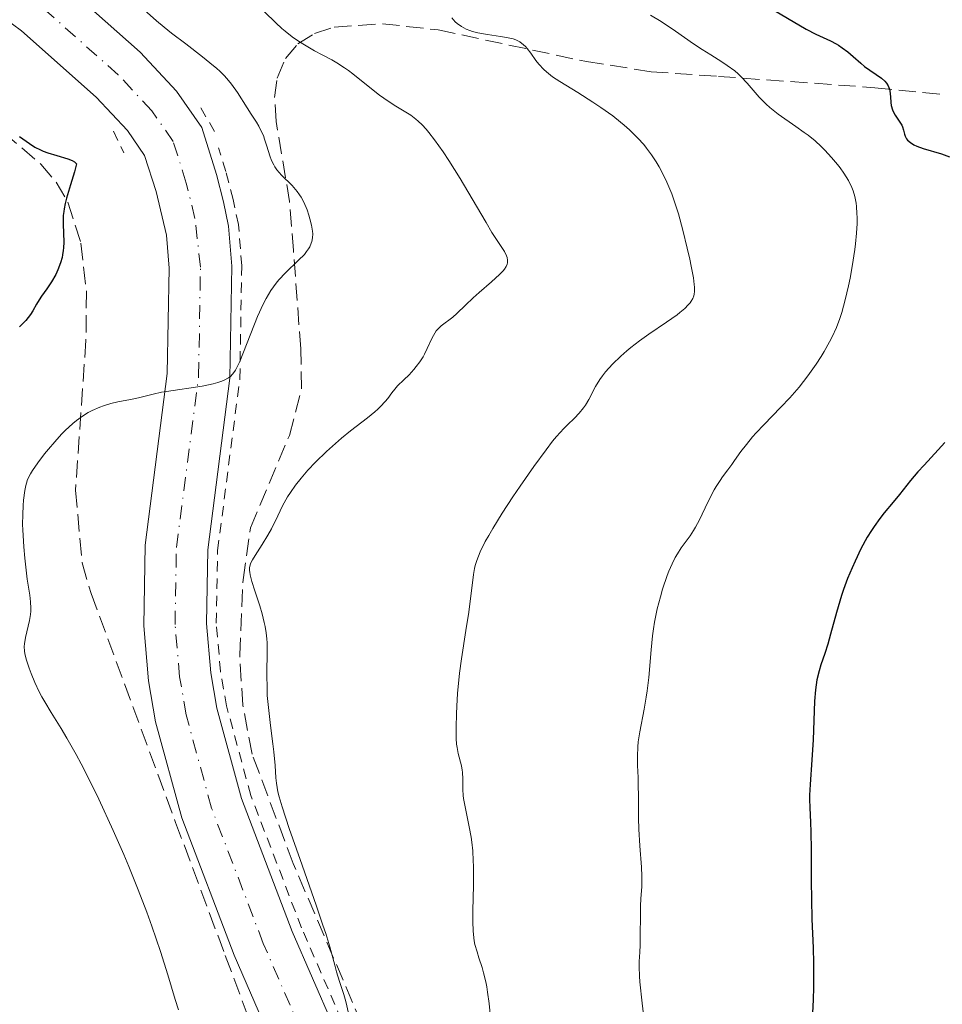
# Model space of a CAD drawing. Units: metres. Extents: x 647935 to 651387, y 4750845 to 4753232.
# Drawn here: x 649151 to 649245, y 4751344 to 4751443 of the extents above; entities that cross this region are included whole.
import ezdxf

# ---------------------------------------------------------------- set-up
doc = ezdxf.new("R2010")
doc.units = ezdxf.units.M
doc.header["$MEASUREMENT"] = 0
for name, pattern in [('DGN Style 2', [1.7399219301090239, 1.043953158065414, -0.6959687720436097]), ('DGN Style 3', [2.435890702152634, 1.739921930109024, -0.6959687720436097]), ('DGN Style 4', [2.7856150101045474, 1.391937544087219, -0.6959687720436097, 0.001739921930109024, -0.6959687720436097])]:
    doc.linetypes.add(name, pattern=pattern)
for name, color, linetype, lineweight in [('Carretera', 9, 'Continuous', 0), ('Curva de nivel directora', 30, 'Continuous', 30), ('Curva de nivel intermedia', 30, 'Continuous', 0), ('Eje de carretera', 7, 'DGN Style 4', 0), ('Línea blanca (vial)', 7, 'Continuous', 13), ('Línea de cuneta (fondo)', 4, 'DGN Style 2', 0), ('Pontón-alcantarilla (pasos de agua)', 1, 'DGN Style 2', 0), ('Zona arbolada', 92, 'DGN Style 3', 0)]:
    doc.layers.add(name, color=color, linetype=linetype, lineweight=lineweight)

msp = doc.modelspace()

# ---------------------------------------------------------------- linework, layer by layer
at = {"layer": 'Carretera', "color": 9, "linetype": 'Continuous', "lineweight": 0}
for points in [[(649179.3399999996, 4751334.62, 983.1399999999995), (649173.1599999993, 4751348.829999999, 982.7700000000042), (649167.8500000008, 4751362.73, 981.9100000000036), (649165.1900000009, 4751372.460000002, 981.1900000000023), (649164.4899999991, 4751376.600000001, 980.9400000000023), (649163.9999999995, 4751382.17, 980.8699999999953), (649164.1400000004, 4751390.320000002, 980.3999999999943), (649166.3900000012, 4751407.670000001, 979.8899999999995), (649166.5700000002, 4751418.34, 978.8999999999943), (649166.3099999985, 4751421.680000001, 978.679999999993), (649165.2499999991, 4751426.079999999, 978.6999999999971), (649164.1000000024, 4751429.74, 978.1300000000047), (649162.3599999989, 4751432.250000001, 978.0099999999949), (649159.1999999986, 4751435.619999999, 977.5399999999937), (649151.649999998, 4751442.340000001, 976.5800000000017), (649137.9499999986, 4751452.480000001, 975.9600000000064)], [(649155.6700000013, 4751447.26, 976.5800000000017), (649163.6299999985, 4751440.17, 977.5399999999937), (649167.3099999977, 4751436.249999999, 978.0099999999949), (649169.8700000015, 4751432.560000001, 978.1300000000047), (649171.3600000001, 4751427.82, 978.6999999999971), (649172.0700000008, 4751425.050000001, 978.7400000000052), (649172.6000000006, 4751422.600000001, 978.679999999993), (649172.9200000024, 4751418.54, 978.8999999999943), (649172.7300000002, 4751407.21, 979.8899999999995), (649170.4799999995, 4751389.86, 980.3999999999943), (649170.3500000021, 4751382.380000002, 980.8699999999953), (649170.79, 4751377.41, 980.9400000000023), (649171.399999998, 4751373.83, 981.1900000000023), (649173.8900000004, 4751364.699999999, 981.9100000000036), (649179.0400000003, 4751351.23, 982.7700000000042), (649185.2000000003, 4751337.07, 983.1399999999995)]]:
    msp.add_polyline3d(points, dxfattribs=at)
at = {"layer": 'Curva de nivel directora', "color": 30, "linetype": 'Continuous', "lineweight": 30, "flags": 128}
for points, elevation in [([(649227.2599999993, 4751444.740000002), (649231.0399999989, 4751442.5), (649232.0200000001, 4751442.000000001), (649233.5099999988, 4751441.320000002), (649234.0599999987, 4751441.04), (649234.3200000002, 4751440.890000001), (649234.6899999991, 4751440.640000002), (649235.25, 4751440.220000002), (649235.7999999998, 4751439.730000001), (649236.5599999998, 4751439.060000002), (649236.9499999987, 4751438.74), (649238.6399999985, 4751437.570000002), (649239.0000000006, 4751437.24), (649239.1500000004, 4751437.060000001), (649239.3200000003, 4751436.770000001), (649239.4499999998, 4751436.449999999), (649239.4900000001, 4751436.270000001), (649239.5599999994, 4751435.66), (649239.6100000008, 4751435.080000001), (649239.6499999987, 4751434.779999999)], 1000), ([(649239.6499999987, 4751434.779999999), (649239.7599999984, 4751434.359999999), (649239.8399999988, 4751434.170000002), (649240.0499999989, 4751433.800000001), (649240.5199999983, 4751433.120000001), (649240.7100000007, 4751432.800000002), (649240.7799999998, 4751432.630000002), (649240.8699999992, 4751432.310000001), (649240.9699999997, 4751431.890000002), (649241.0399999992, 4751431.690000001), (649241.1899999988, 4751431.410000001), (649241.2999999984, 4751431.279999999), (649241.5800000001, 4751431.04), (649241.9399999998, 4751430.820000002), (649242.2300000006, 4751430.690000001), (649242.8699999996, 4751430.45), (649244.7299999995, 4751429.890000001), (649245.5399999986, 4751429.609999999)], 1000), ([(649151.4299999984, 4751431.67), (649152.4599999988, 4751430.930000001), (649152.9900000008, 4751430.590000001), (649153.5499999997, 4751430.289999999), (649153.8400000002, 4751430.160000001), (649154.2899999995, 4751429.990000002), (649155.2100000004, 4751429.720000001), (649156.3199999991, 4751429.41), (649156.7599999993, 4751429.230000001), (649156.9899999995, 4751429.090000001), (649157.079999999, 4751429.02), (649157.1900000008, 4751428.890000002), (649156.9899999995, 4751428.08), (649156.6099999996, 4751426.76), (649156.2000000007, 4751425.430000001), (649156.0499999986, 4751424.870000001), (649155.9399999991, 4751424.33), (649155.9099999999, 4751424.060000001), (649155.8699999999, 4751423.65), (649155.8699999999, 4751422.780000002), (649155.9099999999, 4751420.980000001), (649155.8899999999, 4751420.4), (649155.8600000008, 4751420.109999999), (649155.7899999993, 4751419.689999999), (649155.7400000001, 4751419.41), (649155.5900000003, 4751418.890000002), (649155.3099999987, 4751418.160000001), (649155.1099999998, 4751417.710000002), (649154.6699999995, 4751416.940000001), (649154.209999999, 4751416.260000001), (649153.6599999992, 4751415.51), (649153.4099999988, 4751415.120000001), (649153.1699999997, 4751414.680000001), (649152.7999999986, 4751414.020000001), (649152.5499999983, 4751413.65), (649152.079999999, 4751413.050000001), (649151.7799999993, 4751412.730000001), (649151.4299999984, 4751412.4)], 975.0000000000002), ([(649245.0600000002, 4751400.699999999), (649244.4000000008, 4751399.950000001), (649242.9700000003, 4751398.42), (649242.3299999988, 4751397.730000001), (649241.589999999, 4751396.859999999), (649240.4800000003, 4751395.430000002), (649239.85, 4751394.670000001), (649238.9400000002, 4751393.59), (649238.4799999997, 4751393.02), (649237.9099999998, 4751392.220000002), (649237.6300000005, 4751391.800000002), (649237.2199999992, 4751391.119999999), (649236.5799999998, 4751389.939999999), (649235.980000001, 4751388.699999999), (649235.6799999991, 4751388.02), (649235.23, 4751386.939999999), (649234.8099999997, 4751385.82), (649234.6199999996, 4751385.240000002), (649234.0999999989, 4751383.510000001), (649233.4999999999, 4751381.300000001), (649233.2099999993, 4751380.29), (649232.9099999998, 4751379.369999999), (649232.5199999987, 4751378.210000002), (649232.3499999987, 4751377.619999999), (649232.1299999997, 4751376.689999999), (649232.0400000003, 4751376.2), (649231.98, 4751375.67), (649231.8899999983, 4751374.520000001), (649231.7499999997, 4751370.630000002), (649231.62, 4751368.590000001), (649231.4300000002, 4751366.09), (649231.3799999986, 4751365.039999999), (649231.3699999996, 4751364.59), (649231.3899999999, 4751363.79), (649231.4799999993, 4751362.25), (649231.5199999994, 4751361.32), (649231.5300000006, 4751359.500000001), (649231.5300000006, 4751356.34), (649231.5599999997, 4751354.500000001), (649231.62, 4751352.5), (649231.7299999995, 4751349.600000001), (649231.7599999986, 4751348.050000002), (649231.7699999998, 4751345.600000001)], 1000), ([(649231.7699999998, 4751345.600000001), (649231.7400000007, 4751344.320000002), (649231.6899999994, 4751343.01)], 1000)]:
    msp.add_lwpolyline(points, dxfattribs=dict(at, elevation=elevation))
at = {"layer": 'Curva de nivel intermedia', "color": 30, "linetype": 'Continuous', "lineweight": 0, "flags": 128}
for points, elevation in [([(649163.76, 4751444.739999999), (649165.3100000012, 4751443.359999998), (649166.0800000001, 4751442.720000001), (649166.8300000011, 4751442.109999998), (649168.2500000005, 4751441.02), (649169.9600000003, 4751439.720000002), (649170.7100000014, 4751439.119999998), (649171.400000002, 4751438.539999999), (649171.7100000004, 4751438.250000001), (649172.1399999997, 4751437.810000001), (649172.4100000003, 4751437.52), (649172.8900000006, 4751436.949999999), (649173.4900000019, 4751436.099999998), (649174.4599999997, 4751434.569999999), (649174.8900000011, 4751433.91), (649175.4100000019, 4751433.09), (649175.6500000011, 4751432.689999999), (649175.9700000007, 4751432.07), (649176.1100000015, 4751431.739999999), (649176.2300000022, 4751431.399999999), (649176.4600000002, 4751430.680000001), (649176.770000001, 4751429.71), (649176.9500000019, 4751429.24), (649177.1599999999, 4751428.789999999), (649177.2800000005, 4751428.579999999), (649177.4900000007, 4751428.289999999), (649177.9600000001, 4751427.75), (649179.0300000008, 4751426.699999999), (649179.3700000005, 4751426.300000002), (649179.5400000003, 4751426.09), (649179.7700000005, 4751425.749999999), (649179.9200000003, 4751425.51), (649180.1900000008, 4751425.01), (649180.5300000005, 4751424.220000001), (649180.7200000006, 4751423.689999999), (649180.820000001, 4751423.34), (649180.990000001, 4751422.680000001), (649181.0800000003, 4751422.079999999), (649181.1000000006, 4751421.810000001), (649181.0900000016, 4751421.410000001), (649181.02, 4751421.029999998), (649180.9599999996, 4751420.850000001), (649180.800000001, 4751420.480000001), (649180.6900000015, 4751420.3), (649180.4900000002, 4751420.019999999), (649180.26, 4751419.73), (649179.6800000012, 4751419.140000001), (649178.3400000001, 4751417.859999999), (649177.6800000007, 4751417.170000001), (649177.3900000001, 4751416.810000001), (649176.8600000005, 4751416.06), (649176.3799999999, 4751415.26), (649176.0900000016, 4751414.679999999), (649175.5199999993, 4751413.429999999), (649173.7200000001, 4751408.909999999), (649173.4299999994, 4751408.279999999), (649173.2800000019, 4751408.009999999), (649173.0300000014, 4751407.66), (649172.740000001, 4751407.359999998), (649172.570000001, 4751407.230000001), (649172.1599999998, 4751407.000000001), (649171.9200000007, 4751406.9), (649171.5100000015, 4751406.759999999), (649171.030000001, 4751406.640000001), (649169.9200000003, 4751406.41)], 980), ([(649176.2300000022, 4751444.27), (649177.37, 4751443.159999999), (649177.9900000015, 4751442.58), (649178.32, 4751442.300000001), (649179.0300000008, 4751441.749999999), (649179.7800000017, 4751441.239999999), (649180.2900000013, 4751440.92), (649181.2999999993, 4751440.32), (649182.0500000004, 4751439.930000001), (649183.0300000017, 4751439.399999999), (649183.5300000003, 4751439.109999998), (649184.3200000013, 4751438.609999998), (649184.7300000006, 4751438.329999999), (649185.1600000019, 4751438.009999999), (649186.0500000014, 4751437.300000001), (649187.8700000008, 4751435.850000001), (649188.7300000014, 4751435.220000001), (649189.5300000015, 4751434.720000002), (649190.5399999997, 4751434.130000001), (649191.0300000014, 4751433.800000001), (649191.5299999998, 4751433.42), (649191.7900000013, 4751433.199999999), (649192.1800000003, 4751432.819999999), (649192.5900000016, 4751432.380000001), (649192.8700000009, 4751432.05), (649193.4400000009, 4751431.33), (649194.3100000004, 4751430.11), (649194.8899999993, 4751429.23), (649196.0400000004, 4751427.390000001), (649197.2400000007, 4751425.359999998), (649198.6399999999, 4751422.949999998)], 985.0000000000002), ([(649195.1900000012, 4751443.66), (649195.5300000008, 4751443.26), (649195.7200000008, 4751443.079999999), (649196.1499999999, 4751442.770000001), (649196.6399999994, 4751442.52), (649197.0000000015, 4751442.380000001), (649197.2600000009, 4751442.289999999), (649197.7999999997, 4751442.150000001), (649198.7899999997, 4751441.960000001), (649200.1100000007, 4751441.78), (649200.7099999997, 4751441.680000001), (649201.3800000002, 4751441.529999999), (649201.6700000009, 4751441.429999999), (649202.070000001, 4751441.230000001), (649202.4400000019, 4751440.939999999), (649202.6200000008, 4751440.759999999), (649202.7999999997, 4751440.56), (649203.1600000017, 4751440.079999999), (649203.6900000015, 4751439.350000001), (649203.990000001, 4751438.98), (649204.4800000006, 4751438.439999999), (649204.7599999999, 4751438.179999999), (649205.3800000013, 4751437.689999999), (649206.11, 4751437.210000001), (649207.9299999994, 4751436.09), (649209.4400000003, 4751435.13), (649210.2500000016, 4751434.599999999), (649211.4600000009, 4751433.730000001), (649212.25, 4751433.119999998), (649212.6299999999, 4751432.800000002), (649213.1700000009, 4751432.32), (649213.6800000004, 4751431.829999999), (649214.0000000001, 4751431.5), (649214.6000000014, 4751430.83), (649214.8800000009, 4751430.49), (649215.3900000004, 4751429.789999999), (649215.8600000021, 4751429.08), (649216.1500000004, 4751428.599999999), (649216.6800000002, 4751427.600000001), (649216.9400000017, 4751427.019999999), (649217.4300000012, 4751425.84), (649217.8500000013, 4751424.63), (649218.1100000006, 4751423.82), (649218.570000001, 4751422.180000001), (649219.0100000014, 4751420.359999998), (649219.2700000008, 4751419.23), (649219.4100000014, 4751418.539999999), (649219.6200000015, 4751417.350000001), (649219.7100000011, 4751416.679999999), (649219.74, 4751416.410000001), (649219.74, 4751415.960000001), (649219.7100000011, 4751415.710000001), (649219.6700000007, 4751415.55), (649219.5600000012, 4751415.269999999), (649219.4000000004, 4751414.989999999), (649219.2999999997, 4751414.84), (649219.1100000021, 4751414.619999998), (649218.7499999999, 4751414.249999999), (649218.2600000004, 4751413.849999999), (649217.9699999997, 4751413.63), (649216.8900000001, 4751412.880000001), (649215.110000001, 4751411.67), (649214.1600000011, 4751410.98), (649213.3099999995, 4751410.310000001), (649212.8900000014, 4751409.970000001), (649212.2900000003, 4751409.439999999), (649211.4499999997, 4751408.640000002), (649210.73, 4751407.850000001), (649210.4200000016, 4751407.460000001), (649210.1500000011, 4751407.09), (649209.7199999997, 4751406.359999999), (649209.0500000014, 4751405.060000001), (649208.7100000017, 4751404.48), (649208.5199999994, 4751404.2), (649208.0800000014, 4751403.679999999), (649207.5899999996, 4751403.17), (649206.89, 4751402.480000001), (649206.5200000012, 4751402.119999999), (649205.7800000013, 4751401.300000001)], 990), ([(649215.300000001, 4751443.930000001), (649216.3499999993, 4751443.279999999), (649217.8100000012, 4751442.300000001), (649219.6300000006, 4751441.029999999), (649220.5100000012, 4751440.439999999), (649221.3899999997, 4751439.9), (649222.5099999994, 4751439.199999998), (649223.0500000003, 4751438.850000001), (649223.8000000013, 4751438.3), (649224.1400000011, 4751438.009999999), (649224.4699999997, 4751437.699999998), (649225.070000001, 4751437.039999999), (649226.2700000012, 4751435.640000001), (649226.9700000009, 4751434.939999998), (649227.3600000021, 4751434.59), (649228.2100000014, 4751433.930000001), (649230.0000000017, 4751432.67), (649230.8400000001, 4751432.07), (649231.2300000011, 4751431.779999999), (649231.9300000007, 4751431.199999998), (649232.5499999998, 4751430.630000001), (649232.9200000009, 4751430.26), (649233.5900000016, 4751429.529999999), (649234.1900000006, 4751428.82), (649234.4600000009, 4751428.470000001), (649234.8299999997, 4751427.949999998), (649235.3100000003, 4751427.189999999), (649235.65, 4751426.509999999), (649235.7800000019, 4751426.149999999), (649235.9500000018, 4751425.57), (649236.0800000015, 4751424.92), (649236.1200000017, 4751424.560000001), (649236.1700000009, 4751423.850000001), (649236.1799999998, 4751423.46), (649236.1799999998, 4751422.850000001), (649236.1300000006, 4751421.86), (649236.03, 4751420.789999999), (649235.9699999997, 4751420.230000001), (649235.7000000015, 4751418.489999999), (649235.4700000013, 4751417.32), (649235.3100000003, 4751416.55), (649234.9800000017, 4751415.119999999), (649234.6399999999, 4751413.84), (649234.4400000009, 4751413.239999999), (649234.100000001, 4751412.329999999), (649233.6699999997, 4751411.390000001), (649233.4000000014, 4751410.880000001), (649232.8499999995, 4751409.92), (649232.540000001, 4751409.41), (649232.0300000013, 4751408.63), (649231.1999999998, 4751407.460000001), (649230.3100000002, 4751406.31), (649229.8499999997, 4751405.76), (649229.3899999993, 4751405.230000001), (649228.4800000018, 4751404.26), (649226.7400000007, 4751402.499999999), (649225.9699999995, 4751401.689999999), (649225.6200000008, 4751401.29), (649224.9900000005, 4751400.51), (649224.4299999995, 4751399.779999998), (649223.7900000003, 4751398.88), (649223.4999999997, 4751398.480000001), (649223.0999999995, 4751397.930000001), (649222.5800000011, 4751397.239999999)], 995.0000000000002), ([(649198.6399999999, 4751422.949999998), (649199.2400000012, 4751421.960000001), (649200.4999999997, 4751420.019999999), (649200.7200000009, 4751419.59), (649200.7800000012, 4751419.399999999), (649200.8300000004, 4751419.16), (649200.8300000004, 4751419.039999999), (649200.8100000003, 4751418.859999998), (649200.7800000012, 4751418.739999999), (649200.6700000018, 4751418.489999999), (649200.5100000007, 4751418.239999999), (649200.3800000012, 4751418.069999999), (649200.0200000014, 4751417.680000001), (649199.2100000001, 4751416.949999999), (649197.9500000015, 4751415.880000001), (649197.3400000012, 4751415.34), (649196.5600000012, 4751414.600000001), (649195.6900000017, 4751413.749999999), (649195.2900000017, 4751413.390000001), (649194.1100000015, 4751412.510000001), (649193.7699999996, 4751412.170000001), (649193.6100000008, 4751411.980000001), (649193.4700000001, 4751411.769999999), (649193.2000000017, 4751411.289999997), (649192.7000000011, 4751410.199999999), (649192.4300000007, 4751409.649999999), (649192.2699999998, 4751409.380000001), (649191.9400000012, 4751408.869999999), (649191.5800000012, 4751408.390000001), (649191.3399999999, 4751408.09), (649190.8500000003, 4751407.56), (649190.3300000017, 4751407.05), (649189.6900000003, 4751406.429999999), (649189.4000000019, 4751406.100000001), (649189.1200000005, 4751405.730000001), (649188.7000000001, 4751405.159999998), (649188.4500000019, 4751404.850000001), (649187.9800000003, 4751404.339999998), (649187.7000000009, 4751404.07), (649187.3900000004, 4751403.789999999), (649186.6600000015, 4751403.199999998), (649184.9400000006, 4751401.869999998), (649184.0199999996, 4751401.130000001), (649183.100000001, 4751400.34), (649182.4999999999, 4751399.800000001), (649181.3700000009, 4751398.699999999), (649180.610000001, 4751397.890000001), (649180.26, 4751397.49), (649179.9300000014, 4751397.109999999), (649179.3600000015, 4751396.369999998), (649178.8600000008, 4751395.659999999), (649178.5700000003, 4751395.199999999), (649178.0600000008, 4751394.3), (649177.5599999999, 4751393.300000001), (649176.9200000007, 4751391.980000001), (649176.5700000019, 4751391.34), (649175.9999999999, 4751390.399999999), (649175.28, 4751389.279999998), (649175.0000000007, 4751388.819999999), (649174.8200000018, 4751388.470000001), (649174.7600000015, 4751388.300000001), (649174.7100000001, 4751388.050000001), (649174.7100000001, 4751387.76), (649174.7300000002, 4751387.600000001), (649174.7800000017, 4751387.319999999), (649174.9600000004, 4751386.630000002), (649175.26, 4751385.699999999), (649175.7500000016, 4751384.180000001), (649175.9900000008, 4751383.359999999), (649176.2000000009, 4751382.51), (649176.2900000004, 4751382.09), (649176.390000001, 4751381.460000001), (649176.4600000002, 4751380.849999999), (649176.4900000015, 4751380.449999999), (649176.5099999994, 4751379.650000001), (649176.4600000002, 4751377.189999999), (649176.4800000003, 4751375.84), (649176.5099999994, 4751375.109999999), (649176.6500000004, 4751373.59), (649176.8300000012, 4751372.069999999), (649177.0800000017, 4751370.209999999), (649177.1799999999, 4751369.409999999), (649177.3099999997, 4751368.039999999), (649177.380000001, 4751366.779999998), (649177.4400000015, 4751366.230000001), (649177.5800000001, 4751365.380000002), (649177.7099999997, 4751364.850000001), (649178.0000000002, 4751363.84), (649178.7200000001, 4751361.640000001), (649179.8200000019, 4751358.509999998), (649181.4600000003, 4751353.890000001), (649182.1399999999, 4751351.880000001), (649182.4200000014, 4751351.039999999), (649182.8300000007, 4751349.680000001), (649183.3300000012, 4751347.84), (649183.5200000012, 4751347.16), (649183.8200000006, 4751346.189999998), (649184.2600000009, 4751344.859999998), (649184.4600000001, 4751344.140000001), (649184.7200000016, 4751342.96)], 985.0000000000002), ([(649169.9200000003, 4751406.41), (649166.3100000003, 4751405.869999999), (649165.8200000008, 4751405.779999998), (649164.9600000002, 4751405.59), (649163.4699999995, 4751405.220000002), (649162.6700000013, 4751405.039999999), (649161.4000000019, 4751404.800000001), (649160.690000001, 4751404.630000001), (649159.9500000011, 4751404.41), (649159.5600000002, 4751404.279999998), (649158.7900000011, 4751403.939999999), (649158.3900000011, 4751403.739999999), (649157.800000001, 4751403.369999998), (649157.2100000009, 4751402.939999999), (649156.8300000009, 4751402.619999999), (649156.0700000009, 4751401.92), (649155.6999999998, 4751401.550000001), (649155.0000000002, 4751400.779999998), (649154.360000001, 4751400.020000001), (649153.9699999999, 4751399.539999999), (649153.3000000014, 4751398.65), (649152.7600000006, 4751397.859999998), (649152.5500000005, 4751397.529999998), (649152.2599999999, 4751396.949999999), (649152.1300000005, 4751396.59), (649152.07, 4751396.350000001), (649151.9600000004, 4751395.829999999), (649151.8399999997, 4751394.869999998), (649151.7999999995, 4751394.32), (649151.7600000014, 4751393.410000001), (649151.7500000005, 4751392.4), (649151.7600000014, 4751391.859999999), (649151.8600000021, 4751390.149999999), (649151.9699999995, 4751388.989999999), (649152.2199999997, 4751386.88), (649152.4700000001, 4751385.25), (649152.5500000005, 4751384.579999999), (649152.5800000018, 4751383.939999998), (649152.5700000006, 4751383.63), (649152.5400000016, 4751383.31), (649152.440000001, 4751382.680000001), (649152.0400000009, 4751380.960000001), (649151.9400000003, 4751380.349999999), (649151.9200000003, 4751380.06), (649151.9500000015, 4751379.609999998), (649151.9800000006, 4751379.359999998), (649152.1100000001, 4751378.8), (649152.4100000019, 4751377.859999998), (649152.6100000008, 4751377.319999999), (649152.9800000018, 4751376.430000001), (649153.4400000002, 4751375.480000001), (649153.7100000007, 4751374.98), (649154.0000000012, 4751374.480000001), (649154.6500000015, 4751373.399999999), (649155.6600000019, 4751371.759999999), (649156.2300000018, 4751370.8), (649157.1600000017, 4751369.15), (649157.6600000003, 4751368.210000001), (649158.7199999996, 4751366.13), (649159.4500000007, 4751364.630000001), (649160.9100000003, 4751361.460000001), (649161.9800000007, 4751359.020000001), (649162.4900000005, 4751357.810000001), (649163.4400000003, 4751355.439999999), (649164.3099999998, 4751353.180000001), (649164.8200000017, 4751351.77), (649165.7000000001, 4751349.21), (649166.4400000023, 4751346.859999998), (649167.1799999997, 4751344.369999998), (649167.5300000008, 4751343.309999999)], 980), ([(649205.7800000013, 4751401.300000001), (649205.3800000013, 4751400.82), (649204.7100000007, 4751399.96), (649203.4700000002, 4751398.259999999), (649202.0900000011, 4751396.279999998), (649201.3600000001, 4751395.189999999), (649200.2800000005, 4751393.55), (649199.3200000017, 4751392.009999999), (649198.9100000004, 4751391.31), (649198.5599999995, 4751390.689999999), (649198.040000001, 4751389.640000001), (649197.7000000011, 4751388.769999999), (649197.5500000014, 4751388.27), (649197.4800000021, 4751387.949999998), (649197.3600000015, 4751387.349999999), (649196.900000001, 4751383.550000002), (649196.6100000005, 4751381.67), (649196.17, 4751378.83), (649195.9700000011, 4751377.38), (649195.760000001, 4751375.300000001), (649195.6800000005, 4751374.039999999), (649195.6400000004, 4751373.259999998), (649195.6100000013, 4751371.92), (649195.6300000015, 4751370.769999999), (649195.6700000016, 4751370.179999998), (649195.7099999996, 4751369.850000001), (649195.8200000013, 4751369.239999999), (649196.1600000011, 4751367.980000001), (649196.2400000016, 4751367.55), (649196.2599999995, 4751367.34), (649196.2800000019, 4751366.640000001), (649196.2800000019, 4751365.599999999), (649196.320000002, 4751365.010000001), (649196.3600000001, 4751364.689999999), (649196.4800000007, 4751364.009999999), (649196.9500000002, 4751361.81), (649197.1300000012, 4751360.789999999), (649197.2100000017, 4751360.259999999), (649197.2899999999, 4751359.38), (649197.3500000002, 4751358.380000001), (649197.3600000015, 4751357.829999999), (649197.3600000015, 4751355.929999999), (649197.3200000012, 4751353.329999999), (649197.3200000012, 4751352.21), (649197.3400000012, 4751351.32), (649197.3700000005, 4751350.940000001), (649197.4500000009, 4751350.289999999), (649197.5200000001, 4751349.909999999), (649197.7300000002, 4751349.17), (649197.9300000013, 4751348.56), (649198.24, 4751347.609999999), (649198.4000000008, 4751347.070000002), (649198.6199999999, 4751346.159999999), (649198.7100000015, 4751345.649999999), (649198.8000000009, 4751345.109999998), (649198.9500000007, 4751343.939999999), (649199.200000001, 4751341.499999999)], 990), ([(649222.5800000011, 4751397.239999999), (649222.3300000007, 4751396.869999998), (649221.9300000005, 4751396.249999999), (649221.7300000016, 4751395.9), (649221.0900000001, 4751394.66), (649220.2300000018, 4751392.890000001), (649219.8300000017, 4751392.13), (649219.6399999994, 4751391.810000001), (649219.2999999997, 4751391.27), (649218.4000000012, 4751390.060000001), (649218.000000001, 4751389.439999999), (649217.790000001, 4751389.079999999), (649217.4700000014, 4751388.439999999), (649217.1400000006, 4751387.669999998), (649216.9700000007, 4751387.239999999), (649216.5100000004, 4751385.869999999), (649216.2900000013, 4751385.100000001), (649215.9700000016, 4751383.859999999), (649215.7000000011, 4751382.529999999), (649215.5900000016, 4751381.850000001), (649215.490000001, 4751381.15), (649215.3400000012, 4751379.74), (649215.1, 4751376.929999999), (649214.9500000001, 4751375.59), (649214.8499999995, 4751374.949999998), (649214.6300000005, 4751373.71), (649214.2000000012, 4751371.439999999), (649214.0500000014, 4751370.41), (649214.0000000001, 4751369.91), (649213.9599999998, 4751368.96), (649213.9800000022, 4751368.039999999), (649214.0300000014, 4751366.820000002), (649214.0500000014, 4751366.199999999), (649214.0600000004, 4751364.749999999), (649214.0700000017, 4751362.689999998), (649214.1000000007, 4751361.589999998), (649214.2100000002, 4751359.890000001), (649214.3700000012, 4751357.750000001), (649214.4100000013, 4751356.850000001), (649214.4100000013, 4751355.779999999), (649214.3200000019, 4751354.55), (649214.2800000017, 4751353.850000001), (649214.2300000003, 4751349.869999999), (649214.1900000002, 4751349.13), (649214.1500000021, 4751348.189999999), (649214.140000001, 4751347.659999998), (649214.1800000012, 4751346.710000001), (649214.2200000014, 4751346.140000001), (649214.4500000017, 4751343.98), (649214.8600000007, 4751340.56)], 995.0000000000002)]:
    msp.add_lwpolyline(points, dxfattribs=dict(at, elevation=elevation))
at = {"layer": 'Eje de carretera', "color": 7, "linetype": 'DGN Style 4', "lineweight": 0}
msp.add_polyline3d([(649228.989999997, 4751230.360000002, 990.050000000003), (649219.7399999979, 4751242.290000002, 989.1199999999953), (649217.0599999978, 4751246.890000002, 988.8600000000006), (649209.7100000008, 4751261.720000001, 987.3099999999978), (649202.2800000011, 4751282.520000001, 986.3600000000006), (649198.3599999984, 4751295.790000001, 985.4700000000014), (649194.3399999995, 4751307.41, 984.6199999999953), (649188.6399999999, 4751320.860000002, 983.7299999999959), (649183.7100000011, 4751332.260000001, 983.6100000000006), (649182.2699999994, 4751335.850000001, 983.1399999999995), (649176.1000000003, 4751350.03, 982.7700000000042), (649170.8700000001, 4751363.720000001, 981.9100000000036), (649168.2999999997, 4751373.150000001, 981.1900000000023), (649167.6400000004, 4751377.010000001, 980.9400000000024), (649167.1799999997, 4751382.279999999, 980.8699999999956), (649167.3099999971, 4751390.090000002, 980.3999999999943), (649169.5599999981, 4751407.440000001, 979.8899999999995), (649169.7500000002, 4751418.440000001, 978.8999999999943), (649169.1900000015, 4751423.369999999, 978.7100000000064), (649168.3099999985, 4751426.949999999, 978.6999999999972), (649166.9899999975, 4751431.150000001, 978.1300000000047), (649164.8399999995, 4751434.25, 978.0099999999949), (649161.4200000019, 4751437.900000002, 977.5399999999937), (649153.6599999992, 4751444.800000002, 976.5800000000019)], dxfattribs=at)
at = {"layer": 'Línea blanca (vial)', "color": 7, "linetype": 'Continuous', "lineweight": 13}
for points in [[(649137.9499999981, 4751452.480000002, 975.9600000000064), (649151.6499999977, 4751442.340000001, 976.5800000000019), (649159.199999998, 4751435.62, 977.5399999999937), (649162.3599999985, 4751432.250000001, 978.0099999999949), (649164.1000000021, 4751429.740000002, 978.1300000000047), (649165.2499999986, 4751426.08, 978.6999999999972), (649166.3099999981, 4751421.680000002, 978.6799999999931), (649166.5699999996, 4751418.34, 978.8999999999943), (649166.3900000007, 4751407.670000001, 979.8899999999995), (649164.1399999999, 4751390.320000002, 980.3999999999943), (649163.9999999991, 4751382.17, 980.8699999999956), (649164.4899999986, 4751376.600000001, 980.9400000000024), (649165.1900000004, 4751372.460000004, 981.1900000000023), (649167.8500000003, 4751362.730000001, 981.9100000000036), (649173.1599999989, 4751348.83, 982.7700000000042), (649179.3399999992, 4751334.620000001, 983.1399999999995)], [(649185.1999999998, 4751337.07, 983.1399999999995), (649179.0399999997, 4751351.230000001, 982.7700000000042), (649173.8899999999, 4751364.7, 981.9100000000036), (649171.3999999977, 4751373.83, 981.1900000000023), (649170.7899999997, 4751377.410000001, 980.9400000000024), (649170.3500000016, 4751382.380000004, 980.8699999999956), (649170.4799999989, 4751389.860000002, 980.3999999999943), (649172.7299999997, 4751407.210000001, 979.8899999999995), (649172.9200000019, 4751418.540000001, 978.8999999999943), (649172.6000000001, 4751422.600000001, 978.6799999999931), (649172.0700000003, 4751425.050000002, 978.7400000000052), (649171.3599999995, 4751427.820000002, 978.6999999999972), (649169.8700000009, 4751432.560000002, 978.1300000000047), (649167.3099999971, 4751436.25, 978.0099999999949), (649163.629999998, 4751440.170000001, 977.5399999999937), (649155.6700000009, 4751447.260000001, 976.5800000000019)]]:
    msp.add_polyline3d(points, dxfattribs=at)
at = {"layer": 'Línea de cuneta (fondo)', "color": 4, "linetype": 'DGN Style 2', "lineweight": 0}
msp.add_polyline3d([(649237.0800000001, 4751228.600000001, 990.1499999999943), (649232.0599999997, 4751233.199999999, 990.0399999999937), (649223.2000000002, 4751244.630000001, 989.1199999999953), (649220.7300000006, 4751248.859999999, 988.8699999999953), (649213.5499999998, 4751263.350000001, 987.3200000000071), (649206.25, 4751283.810000001, 986.3800000000047), (649202.3300000001, 4751297.07, 985.4900000000052), (649198.2300000006, 4751308.91, 984.6399999999995), (649192.4800000006, 4751322.5, 983.7400000000052), (649187.5599999997, 4751333.869999999, 983.6199999999953), (649186.1200000001, 4751337.460000001, 983.1499999999943), (649179.9699999997, 4751351.609999999, 982.779999999999), (649174.8399999999, 4751365.01, 981.929999999993), (649172.3799999999, 4751374.050000001, 981.2200000000012), (649171.7800000003, 4751377.539999999, 980.9700000000012), (649171.3499999996, 4751382.42, 980.9100000000036), (649171.4800000006, 4751389.789999999, 980.4400000000023), (649173.7300000006, 4751407.140000001, 979.929999999993), (649173.9199999999, 4751418.57, 978.9400000000023), (649173.5899999999, 4751422.75, 978.7100000000064), (649173.04, 4751425.279999999, 978.7599999999949), (649172.3200000003, 4751428.100000001, 978.7200000000012), (649171.5599999997, 4751430.51, 978.429999999993)], dxfattribs=at)
at = {"layer": 'Pontón-alcantarilla (pasos de agua)', "color": 1, "linetype": 'DGN Style 2', "lineweight": 0, "extrusion": (0.005239038671956079, -0.008996693996863257, 0.9999458045168851), "elevation": -38367.36030307834, "flags": 128}
msp.add_lwpolyline([(649155.7316202145, 4751281.670054799), (649157.1817574911, 4751279.179954022)], dxfattribs=at)
at = {"layer": 'Pontón-alcantarilla (pasos de agua)', "color": 1, "linetype": 'DGN Style 2', "lineweight": 0, "extrusion": (0.0330634504261826, -0.07062096208021583, 0.9969551082976505), "elevation": -313113.6863769349, "flags": 128}
msp.add_lwpolyline([(2602580.934502743, 4015725.493301169), (2602580.934502743, 4015723.056705181)], dxfattribs=at)
at = {"layer": 'Zona arbolada', "color": 92, "linetype": 'DGN Style 3', "lineweight": 0}
for points in [[(649131.9400000004, 4751443.52, 979.529999999999), (649136.0099999999, 4751440.33, 979.3899999999995), (649149.8099999997, 4751432.07, 978.6699999999984), (649153.5999999996, 4751428.869999999, 978.7100000000064), (649155.1299999999, 4751427.039999999, 978.8300000000017), (649156.3399999999, 4751425, 979.0599999999978), (649157.6399999997, 4751420.880000001, 979.6699999999984), (649158.2100000001, 4751416.02, 980.3999999999943), (649158.1600000003, 4751411.039999999, 981.1499999999943), (649157.0999999996, 4751395.869999999, 983.4100000000036), (649157.7800000003, 4751388.52, 984.5399999999937), (649158.6799999997, 4751385.42, 985.029999999999), (649167.2300000006, 4751362.27, 989.1000000000058), (649172.2599999999, 4751348.800000001, 990.75), (649175.7699999996, 4751339.449999999, 990.9199999999984), (649183.6500000004, 4751318.369999999, 989.800000000003), (649200.7300000006, 4751270.09, 988.6900000000023), (649206.8200000003, 4751253.710000001, 988.8300000000017), (649213.0099999999, 4751237.930000001, 989.7899999999937), (649216.4400000004, 4751231.33, 990.4700000000012), (649220.9000000004, 4751225.380000001, 991.179999999993)], [(649188.9600000001, 4751335.100000001, 987.0399999999937), (649179.1399999997, 4751358.109999999, 986.1300000000047), (649174.9699999997, 4751369.180000001, 985.7599999999949), (649174.0300000003, 4751374.130000001, 985.6699999999984), (649173.7199999997, 4751379.220000001, 985.6699999999984), (649174.0599999997, 4751386.82, 985.7700000000042), (649174.8200000003, 4751392.08, 986), (649178.7400000002, 4751401.4, 987.779999999999), (649179.9800000006, 4751406.15, 988.5599999999978), (649179.8899999997, 4751410.189999999, 988.6699999999984), (649179.1600000003, 4751420.109999999, 987.0099999999949), (649178.7599999999, 4751425.08, 986.7400000000052), (649177.4000000004, 4751433.17, 987.8399999999965), (649177.25, 4751435.59, 988.279999999999), (649177.5099999999, 4751437.560000001, 988.6900000000023), (649178.3399999999, 4751439.529999999, 989.179999999993), (649179.6100000005, 4751441.02, 989.679999999993), (649181.2699999996, 4751442.060000001, 990.1900000000023), (649183.29, 4751442.720000001, 990.6999999999971), (649188.1500000004, 4751443.060000001, 991.7400000000052), (649193.8099999997, 4751442.430000001, 992.8200000000071), (649208.8099999997, 4751439.230000001, 995.6999999999971), (649215.3499999996, 4751438.210000001, 997.279999999999), (649222.1600000003, 4751437.74, 999.9199999999984), (649237.9699999997, 4751436.59, 1008.070000000007), (649245.04, 4751435.880000001, 1010.399999999994)], [(649179.8899999997, 4751410.189999999, 988.6699999999984), (649179.1600000003, 4751420.109999999, 987.0099999999949), (649178.7599999999, 4751425.08, 986.7400000000052), (649177.4000000004, 4751433.17, 987.8399999999965), (649177.25, 4751435.59, 988.279999999999), (649177.5099999999, 4751437.560000001, 988.6900000000023), (649178.3399999999, 4751439.529999999, 989.179999999993), (649179.6100000005, 4751441.02, 989.679999999993), (649181.2699999996, 4751442.060000001, 990.1900000000023), (649183.29, 4751442.720000001, 990.6999999999971), (649188.1500000004, 4751443.060000001, 991.7400000000052), (649193.8099999997, 4751442.430000001, 992.8200000000071), (649208.8099999997, 4751439.230000001, 995.6999999999971), (649215.3499999996, 4751438.210000001, 997.279999999999), (649222.1600000003, 4751437.74, 999.9199999999984), (649237.9699999997, 4751436.59, 1008.070000000007), (649245.04, 4751435.880000001, 1010.399999999994)], [(649149.8099999997, 4751432.07, 978.6699999999984), (649153.5999999996, 4751428.869999999, 978.7100000000064), (649155.1299999999, 4751427.039999999, 978.8300000000017), (649156.3399999999, 4751425, 979.0599999999978), (649157.6399999997, 4751420.880000001, 979.6699999999984), (649158.2100000001, 4751416.02, 980.3999999999943), (649158.1600000003, 4751411.039999999, 981.1499999999943), (649157.0999999996, 4751395.869999999, 983.4100000000036), (649157.7800000003, 4751388.52, 984.5399999999937), (649158.6799999997, 4751385.42, 985.029999999999), (649167.2300000006, 4751362.27, 989.1000000000058), (649172.2599999999, 4751348.800000001, 990.75), (649175.7699999996, 4751339.449999999, 990.9199999999984), (649183.6500000004, 4751318.369999999, 989.800000000003), (649200.7300000006, 4751270.09, 988.6900000000023), (649206.8200000003, 4751253.710000001, 988.8300000000017), (649213.0099999999, 4751237.930000001, 989.7899999999937), (649216.4400000004, 4751231.33, 990.4700000000012), (649220.9000000004, 4751225.380000001, 991.179999999993)], [(649244.8099999997, 4751225.730000001, 1000.660000000004), (649238.0499999998, 4751233.050000001, 999.8600000000006), (649232.1600000003, 4751240.310000001, 998.8999999999943), (649226.0700000003, 4751248.32, 997.6399999999995), (649220.5599999997, 4751256.529999999, 996.279999999999), (649216.9600000001, 4751262.960000001, 995.2599999999949), (649213.3600000005, 4751271.17, 994.1000000000058), (649200.6399999997, 4751306.17, 989.6399999999995), (649195.7400000002, 4751319.01, 988.2200000000012), (649188.9600000001, 4751335.100000001, 987.0399999999937), (649179.1399999997, 4751358.109999999, 986.1300000000047), (649174.9699999997, 4751369.180000001, 985.7599999999949), (649174.0300000003, 4751374.130000001, 985.6699999999984), (649173.7199999997, 4751379.220000001, 985.6699999999984), (649174.0599999997, 4751386.82, 985.7700000000042), (649174.8200000003, 4751392.08, 986), (649178.7400000002, 4751401.4, 987.779999999999), (649179.9800000006, 4751406.15, 988.5599999999978), (649179.8899999997, 4751410.189999999, 988.6699999999984)]]:
    msp.add_polyline3d(points, dxfattribs=at)

doc.saveas('drawing.dxf')
